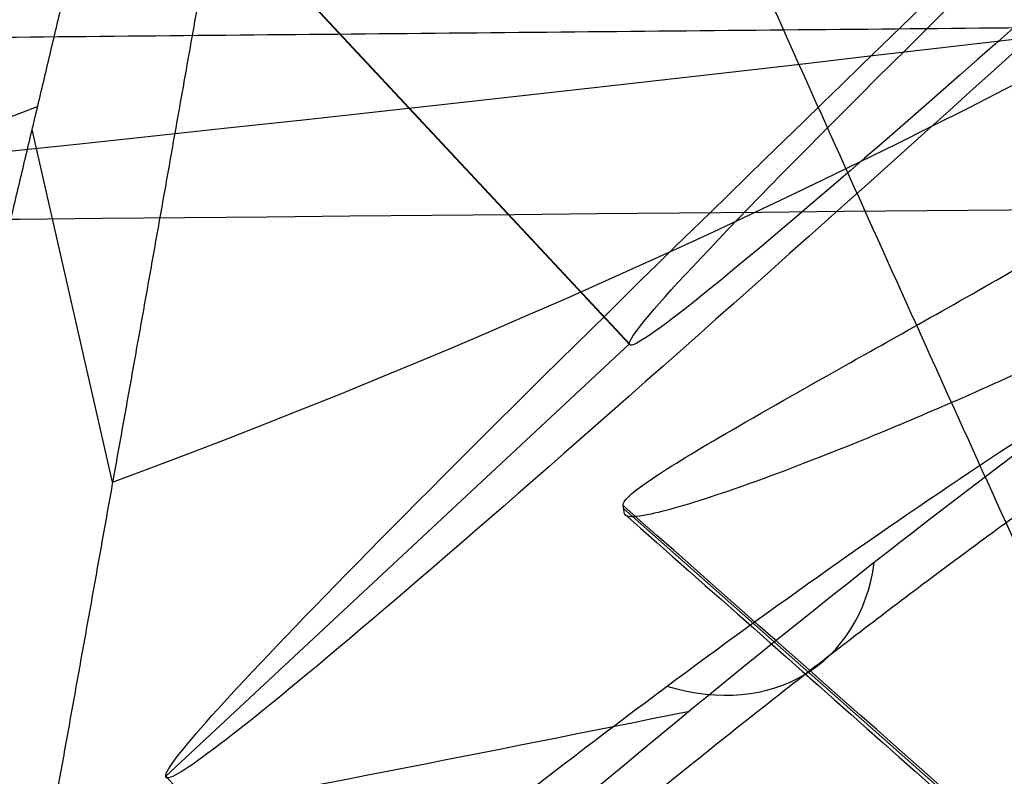
# Model space of a CAD drawing. Units: millimetres. Extents: x -307 to 300, y -48 to 817.
# Drawn here: x -260 to -258, y 590 to 591 of the extents above; entities that cross this region are included whole.
import ezdxf

# ---------------------------------------------------------------- set-up
doc = ezdxf.new("R2010")
doc.units = ezdxf.units.MM
doc.header["$MEASUREMENT"] = 0
doc.layers.add('Predefinito', color=7, linetype='Continuous', true_color=0x000000)

msp = doc.modelspace()

# ---------------------------------------------------------------- linework, layer by layer
at = {"layer": 'Predefinito'}
for p, q in [((-258.8938148448928, 590.1234624508966, 400.6497721765961), (-264.3497981704119, 595.9721039886787, 400.4896531140527)), ((-264.3494191742016, 595.9710679251604, 400.4388948782509), (-258.8934358486825, 590.1224263873781, 400.5990139407945)), ((-259.5050582379281, 589.9600566967592, 409.5422952230256), (-259.6002388153096, 590.3769749606971, 409.5321085595309)), ((-259.4423295964176, 589.6121205472223, 400.6624617355466), (-258.8938148448926, 590.1234624508966, 400.6497721765961)), ((-254.8683728427098, 586.3627617412816, 400.8000290495868), (-258.9006829082388, 589.9288929148431, 400.7014975938868)), ((-257.3963358493482, 587.4188799705538, 400.7225063840003), (-259.4423295964178, 589.612120547222, 400.6624617355465))]:
    msp.add_line(p, q, dxfattribs=at)
at = {"layer": 'Predefinito', "extrusion": (-0.4385725196874053, 0.8979663796522652, 0.03620118767725932)}
msp.add_arc((-10.71619695740014, -189.2390479244018, 645.6960074209837), 100.0000000000126, 92.20708396150573, 106.7130559821566, dxfattribs=at)
at = {"layer": 'Predefinito', "extrusion": (-0.4389405531530716, 0.8978681630948387, 0.03411674806272832)}
msp.add_arc((-10.95985385855968, -187.8932254767173, 644.6730856156747), 100.0000000000003, 91.96054342254834, 106.6417802295915, dxfattribs=at)
at = {"layer": 'Predefinito', "extrusion": (-0.4390148522772587, 0.8978515358557889, 0.03359433049455976)}
msp.add_arc((-11.00805462673736, -187.5562830385313, 644.4173536405926), 100.000000000009, 91.89892208200753, 106.6242293715211, dxfattribs=at)
at = {"layer": 'Predefinito', "extrusion": (-0.439032329459545, 0.8978478699664151, 0.03346365320907286)}
msp.add_arc((-11.01931850227447, -187.4720227371346, 644.3534189432298), 100.0000000000072, 91.8835189846942, 106.6198527910501, dxfattribs=at)
at = {"layer": 'Predefinito', "extrusion": (-0.4392306392883266, 0.8977509488671938, 0.03346160962089872)}
msp.add_arc((-11.16292459312885, -187.4706231148974, 644.307223471437), 99.99999999998647, 91.88202958431962, 106.6172574014239, dxfattribs=at)
at = {"layer": 'Predefinito', "extrusion": (-0.4394556106953676, 0.8976405894259362, 0.0334684693916449)}
msp.add_arc((-11.3259432556743, -187.474950880534, 644.2589888430772), 100.0000000000035, 91.88136498990981, 106.6146042707622, dxfattribs=at)
at = {"layer": 'Predefinito', "extrusion": (-0.4403551783828878, 0.8971986089476593, 0.03349586502480725)}
msp.add_arc((-11.97787043370175, -187.4922167752718, 644.0656547961324), 100.0000000000072, 91.87880020684413, 106.6039783673869, dxfattribs=at)
at = {"layer": 'Predefinito', "extrusion": (-0.001276484113619914, 0.02617694830792268, 0.9996565099901027)}
msp.add_arc((233.3632672568782, -600.1356431622327, 397.4902581960196), 10.49999999999989, 357.2092249741443, 177.2092249741481, dxfattribs=at)
at = {"layer": 'Predefinito', "extrusion": (-0.001276484113599412, 0.02617694830791949, 0.9996565099901026)}
msp.add_arc((233.3632672573515, -600.1356431620543, 397.7902581960124), 10.19999999999988, 357.2092249741917, 177.2092249741911, dxfattribs=at)
at = {"layer": 'Predefinito', "extrusion": (-0.001276484113630664, 0.02617694830787326, 0.9996565099901037)}
msp.add_arc((233.363267256572, -600.13564316237, 397.7902581959931), 9.743454973768879, 357.209224974119, 177.2092249741143, dxfattribs=at)
at = {"layer": 'Predefinito', "extrusion": (-0.001276484113702626, 0.02617694830791836, 0.9996565099901027)}
msp.add_arc((233.3632672549494, -600.1356431629705, 397.0402581960381), 10.49999999999989, 357.2092249739667, 177.2092249739655, dxfattribs=at)
at = {"layer": 'Predefinito', "extrusion": (-0.001276484113674731, 0.02617694830792293, 0.9996565099901024)}
msp.add_arc((233.3632672556035, -600.1356431627189, 396.5902581960338), 10.5, 357.2092249740269, 177.2092249740289, dxfattribs=at)
at = {"layer": 'Predefinito', "extrusion": (-0.001276484113685097, 0.02617694830780866, 0.9996565099901055)}
msp.add_arc((233.3632672552327, -600.1356431629059, 396.2902581959692), 10.79999999999995, 357.2092249739927, 177.2092249739927, dxfattribs=at)
at = {"layer": 'Predefinito', "extrusion": (-0.001276484113759546, 0.02617694830780624, 0.9996565099901055)}
msp.add_arc((233.3632672534983, -600.1356431635684, 396.5902581959863), 10.50000000000003, 357.2092249738307, 169.4846032840443, dxfattribs=at)
at = {"layer": 'Predefinito', "extrusion": (-0.4439483032659422, 0.8954220372767783, 0.03360474946186883)}
msp.add_arc((-14.58317620373217, -187.5605555816165, 643.2859941332434), 100.0000000000119, 91.86851723566642, 106.5611163533114, dxfattribs=at)
at = {"layer": 'Predefinito', "extrusion": (-0.6819979156898497, 0.7310801922227725, -0.02001488281791904)}
msp.add_arc((-216.2331163478653, 412.6900855868485, 599.9736582318396), 3.750000000000052, 0.9696514102650197, 180.969651410265, dxfattribs=at)
at = {"layer": 'Predefinito', "extrusion": (-0.6819979156898418, 0.7310801922227813, -0.0200148828178592)}
msp.add_arc((-216.2331163478584, 412.690085586813, 599.9736582318669), 3.750000000000049, 180.9696514102685, 0.9696514102632755, dxfattribs=at)
at = {"layer": 'Predefinito', "extrusion": (-0.6819979156898136, 0.731080192222806, -0.02001488281791835)}
msp.add_arc((-216.2331163478353, 412.6900855868486, 599.9736582318505), 2.999999999999745, 0.9696514102659817, 180.9696514102692, dxfattribs=at)
at = {"layer": 'Predefinito', "extrusion": (-0.6819979156898367, 0.7310801922227843, -0.02001488281792124)}
msp.add_arc((-216.2331163478547, 412.6900855868501, 599.9736582318426), 2.9999999999999, 180.9696514102659, 0.9696514102746104, dxfattribs=at)
at = {"layer": 'Predefinito', "extrusion": (-0.001276484113627696, 0.02617694830787599, 0.9996565099901037)}
msp.add_arc((233.3632672566442, -600.135643162341, 425.174967489885), 9.623965879996774, 107.5417025228154, 144.0195980881072, dxfattribs=at)
at = {"layer": 'Predefinito', "extrusion": (-0.001276484113645856, 0.02617694830791985, 0.9996565099901027)}
msp.add_arc((233.3632672562701, -600.1356431624641, 426.1021961190351), 9.199999999999761, 92.19356136543762, 107.9391743512055, dxfattribs=at)
at = {"layer": 'Predefinito', "extrusion": (-0.5378515846121341, -0.4201776956495206, 0.730866866815616)}
msp.add_arc((-624.2845570898643, 428.0984517471969, 225.1398792114863), 0.3000000000001141, 314.2771306650656, 35.2059692479007, dxfattribs=at)
at = {"layer": 'Predefinito'}
for points, knots in [([(-176.1821839286239, 518.492806969004, -72.15319027055696), (-177.7133017864336, 519.2317730575771, -72.10313446038026), (-179.2240117207735, 519.995358377193, -72.05434310819999), (-182.2080463968433, 521.5652987037373, -71.9572197135616), (-183.6831246580105, 522.3732895280411, -71.90890642222755), (-186.6056582234936, 524.0497491203073, -71.81403831589178), (-188.0529535838396, 524.9157708773213, -71.76713682237668), (-190.920704985047, 526.704150618384, -71.67429965121921), (-192.3405014288306, 527.6263153413773, -71.62839386701799), (-196.5309976060039, 530.457264384004, -71.49310068389465), (-199.242377463027, 532.4358024024588, -71.4057696222387), (-204.5017938587488, 536.5579863703782, -71.23649949455213), (-207.049399831678, 538.7026877368778, -71.15473930777439), (-211.9805895975686, 543.1513440735259, -70.9976167496881), (-214.3636484130231, 545.4538598807275, -70.92217052893646), (-218.9622839111637, 550.2128182895385, -70.778628836765), (-221.1779955080736, 552.6691933921148, -70.71050015192438), (-225.4406443079968, 557.732978334617, -70.58244363721624), (-227.4878417179539, 560.3411661553635, -70.52257080123931), (-230.4302847053426, 564.3642380322506, -70.43929152241299), (-231.3909240050891, 565.7254933315244, -70.41257822787888), (-233.2625064854343, 568.4750042552892, -70.36151040189463), (-234.1706372781889, 569.8595399192793, -70.33729984990521), (-236.8154172891282, 574.0428612964622, -70.26852955515244), (-238.4719516960468, 576.8701909140361, -70.22790329123461), (-241.5779424131428, 582.5962073142356, -70.15713957944897), (-243.0274999951923, 585.4948629578791, -70.12696263437053), (-245.0516671984634, 589.8922046395991, -70.08940562338748), (-245.7013352629792, 591.366227348509, -70.07817557915673), (-246.6385457681707, 593.5893799810262, -70.06325455096322), (-246.9447346018508, 594.3324500084392, -70.05860203251), (-247.3947334716619, 595.4500514415079, -70.0521049828756), (-247.5431856982919, 595.8230846512508, -70.05001958762489), (-247.8370016302291, 596.5701444801405, -70.04600937107865), (-247.9820545011342, 596.9443323779936, -70.04418797186042), (-248.4127109014194, 598.0683043956708, -70.03892484343677), (-248.6941363936219, 598.8196679733002, -70.0356126434245), (-249.1134345992948, 599.9448963592042, -70.02882065993566), (-249.2527334090141, 600.3196926615567, -70.02625304907818), (-249.5314451837984, 601.0682376743305, -70.02015461259757), (-249.6707404205968, 601.4420463411707, -70.01666316522568), (-250.0878215790434, 602.5624635535136, -70.00506732427708), (-250.365042609351, 603.3079308633384, -69.99575872125752), (-250.9176571852404, 604.7964669670645, -69.97403378297702), (-251.1929602928492, 605.539588566061, -69.961650015446), (-251.7426855950524, 607.0251197643911, -69.93360195685206), (-252.0169831442692, 607.7672528050275, -69.91794753995075), (-252.4255341485984, 608.8745309988798, -69.89210919037887), (-252.5613145558167, 609.2428459867225, -69.88309826001255), (-252.8320801628686, 609.9780524331508, -69.86427317857255), (-252.9670817983979, 610.344935874953, -69.85445318782335), (-253.3700631671778, 611.4440711380477, -69.82407263414636), (-253.6361754574991, 612.1746623215571, -69.80252553327712), (-254.163003120829, 613.6351671673364, -69.75721081105206), (-254.4242983506959, 614.3669090362116, -69.73340014386574), (-254.937461463435, 615.8225324361631, -69.68426895300291), (-255.1891537803335, 616.5458034945345, -69.65897761731944), (-255.6878382258941, 617.9981707100429, -69.60655535254732), (-255.9353154550518, 618.7286822181298, -69.57936528086331), (-256.6739425924528, 620.940449561249, -69.49467609826229), (-257.155147035882, 622.4240397345648, -69.4347907611577), (-258.088295903067, 625.3949179041916, -69.30961759199663), (-258.5401032714037, 626.881908184041, -69.24441355006888), (-259.0844727545936, 628.7318658080954, -69.15934188089072), (-259.1922375318376, 629.1008074393596, -69.14214733129641), (-259.4055082436388, 629.841178554425, -69.10764425114037), (-259.5111196748537, 630.2128642162215, -69.09031639294702), (-259.7199863240504, 630.9645007268878, -69.05593870185932), (-259.823324071567, 631.344757568201, -69.03887370072287), (-260.0282463802219, 632.1113394967659, -69.00474236905897), (-260.1298342031963, 632.4980306853618, -68.9876941192165), (-260.4326766798091, 633.668210642088, -68.9364333622081), (-260.6321031025015, 634.4617897423371, -68.90206666887175), (-261.0299320537899, 636.0747381318846, -68.8319910598057), (-261.2282810164617, 636.8941716420125, -68.79630807049575), (-261.6282068221689, 638.5580165254032, -68.72257858380759), (-261.8297763603809, 639.4025093265847, -68.68453563997738), (-262.2411244161398, 641.1146443610088, -68.60477946952184), (-262.4508824384204, 641.9822611171161, -68.56307317602874), (-262.6675903637857, 642.8601675714691, -68.5187332859749)], [0, 0, 0, 0, 0.004968148342921294, 0.004968148342921294, 0.009936296685842588, 0.009936296685842588, 0.01490444502876388, 0.01490444502876388, 0.01987259337168518, 0.01987259337168518, 0.02980889005312787, 0.02980889005312787, 0.03974518673457057, 0.03974518673457057, 0.04968148343440169, 0.04968148343440169, 0.05961778013423281, 0.05961778013423281, 0.06955407682570805, 0.06955407682570805, 0.07452222517144567, 0.07452222517144567, 0.0794903735171833, 0.0794903735171833, 0.08942667022198364, 0.08942667022198364, 0.09936296692678398, 0.09936296692678398, 0.1043311085366661, 0.1043311085366661, 0.1068151793416072, 0.1068151793416072, 0.1080572147440778, 0.1080572147440778, 0.1092992501465483, 0.1092992501465483, 0.1117833209514894, 0.1117833209514894, 0.1130253563539599, 0.1130253563539599, 0.1142673917564304, 0.1142673917564304, 0.1167514625613715, 0.1167514625613715, 0.1192355333663126, 0.1192355333663126, 0.1217241713109943, 0.1217241713109943, 0.1229684902833352, 0.1229684902833352, 0.1242128092556761, 0.1242128092556761, 0.1267014472003578, 0.1267014472003578, 0.1291900851450396, 0.1291900851450396, 0.1316787230897213, 0.1316787230897213, 0.1341673610344031, 0.1341673610344031, 0.1391446369237666, 0.1391446369237666, 0.1441132387575845, 0.1441132387575845, 0.145355389216039, 0.145355389216039, 0.1465975396744935, 0.1465975396744935, 0.147839690132948, 0.147839690132948, 0.1490818405914025, 0.1490818405914025, 0.1515661415083115, 0.1515661415083115, 0.1540504424252205, 0.1540504424252205, 0.1565347433421295, 0.1565347433421295, 0.1590190442590385, 0.1590190442590385, 0.1590190442590385, 0.1590190442590385]), ([(-252.9669967074246, 590.1690311070746, 452.8578657285303), (-253.2097955357415, 589.1921579092451, 452.4944294853475), (-253.8881539415571, 586.8825661696194, 451.4794675915468), (-255.3166918629567, 583.4997959147405, 449.3836758026143), (-257.3640186205142, 580.270187701786, 446.5178785544166), (-259.8354269055936, 577.7503860573968, 443.2204991778045), (-262.6330644076156, 576.1273390531642, 439.6111316078886), (-265.5680228320365, 575.5458896439407, 435.8141316289921), (-268.4077400367426, 576.0336781058875, 431.9609480050945), (-270.9677850635215, 577.4991548069845, 428.1975585299725), (-273.1603759721478, 579.7950639030532, 424.6773602772358), (-274.9703856970444, 582.7853242301676, 421.5426896921203), (-276.3992874990693, 586.3394075739984, 418.9119092776492), (-277.46055848837, 590.3402672974962, 416.8790708068607), (-278.1368527526774, 594.6407743263201, 415.5234408882269), (-278.3309694554745, 597.6427174028636, 415.1432686869755), (-278.3308000407811, 599.142147535234, 415.1040658843593)], [111.8062085274774, 111.8062085274774, 111.8062085274774, 111.8062085274774, 116.1136001431469, 122.2248422556125, 128.336084368078, 134.4473264805436, 140.5585685930091, 146.6698107054746, 152.7810528179402, 158.8922949304057, 165.0035370428712, 171.1147791553368, 177.2260212678023, 183.3372633802678, 189.4485054927334, 195.5597476051989, 195.5597476051989, 195.5597476051989, 195.5597476051989]), ([(-259.1793526846914, 598.9484589173983, 462.0010661888317), (-259.220867615576, 597.3869513581693, 461.9483236056321), (-259.3294404819633, 595.829256500071, 461.738946177226), (-259.5047823507123, 594.3027638324136, 461.3761977729699), (-259.6980727133075, 592.6200150209881, 460.9763174073175), (-259.9726898791719, 590.9756909554236, 460.3904592803814), (-260.3277460369471, 589.4090340042952, 459.6332861116479), (-260.4380626646214, 588.9222706915457, 459.3980309591576), (-260.5561182400253, 588.4431193425677, 459.1462392017012), (-260.6817986881105, 587.9728747182949, 458.8787103034294)], [0.5524319930675164, 0.5524319930675164, 0.5524319930675164, 0.5524319930675164, 5.949233465717961, 5.949233465717961, 5.949233465717961, 11.89846693143592, 11.89846693143592, 11.89846693143592, 13.74690515398846, 13.74690515398846, 13.74690515398846, 13.74690515398846]), ([(-248.0288773053816, 598.3557562323923, 385.4189327382018), (-248.0284372942446, 597.4830725937929, 385.4415864137154), (-248.1026127493607, 596.6228034188724, 385.4609662785832), (-248.3221170989891, 595.3502004188454, 385.4859986130782), (-248.4132543172425, 594.9289528208909, 385.4936648058618), (-248.6323762684176, 594.0924416842802, 385.5076400666933), (-248.7607730057408, 593.6760707480801, 385.5139639474046), (-249.0537819890012, 592.8543338265819, 385.5251840511883), (-249.2174863121457, 592.451563905094, 385.52997402758), (-249.5772489642167, 591.6649800056504, 385.5381482876491), (-249.7735847604784, 591.2806274196682, 385.541527436487), (-250.0927438915847, 590.7174914999961, 385.5458047276369), (-250.2032394796206, 590.5320116299677, 385.5470978874598), (-250.4324453324311, 590.1655127341704, 385.5494306954678), (-250.5511339264386, 589.9844830838736, 385.5504706658458), (-250.9204971936972, 589.447616697375, 385.5532203476795), (-251.1838902144302, 589.0985140221951, 385.5545757551093), (-251.7396898559444, 588.4248801652155, 385.5563407424852), (-252.032047530324, 588.100466044456, 385.5567345381059), (-252.6406906516758, 587.4826861685096, 385.5566883010735), (-252.9576087998807, 587.1878725885929, 385.5564149582895), (-253.6168856843933, 586.6267352690255, 385.5553707988067), (-253.9592450595911, 586.3604117267605, 385.5545857553834), (-254.6696553541714, 585.8566004516, 385.5524593248763), (-255.0392200643262, 585.6183503036799, 385.5511267440031), (-255.7966170460481, 585.1766179745582, 385.5480343455821), (-256.1826532363736, 584.97416361284, 385.5462257423681), (-256.968999981064, 584.6050167018046, 385.5426690734618), (-257.3693544232572, 584.4382608577002, 385.541117533416), (-258.1850794150375, 584.1401078203459, 385.5381529063257), (-258.6002570179672, 584.0088763475428, 385.5367257661525), (-259.4440748546403, 583.7832318081466, 385.5340527059727), (-259.8745156221042, 583.6885433465078, 385.5327998663471), (-261.1685359198752, 583.4638848929621, 385.5293942221876), (-262.0343917134367, 583.3928848370971, 385.5276865466286), (-263.3377361145942, 583.4010167273822, 385.526350551886), (-263.7729518154403, 583.4230201788822, 385.5259496488339), (-264.6449433183, 583.5065246875539, 385.5253813907929), (-265.0815323652585, 583.5682842733278, 385.5252208226089), (-265.9410962259814, 583.7291883926105, 385.5252621151415), (-266.3642303332721, 583.8281711364149, 385.5254597770511), (-267.1998917846363, 584.0629936369382, 385.526455402694), (-267.612022307674, 584.1988550637465, 385.5272531225395), (-268.2216756770345, 584.430281724274, 385.5290836508757), (-268.423369912452, 584.5119531243533, 385.5298550851408), (-268.8243991015039, 584.6848733277031, 385.531383623389), (-269.0237815914195, 584.776184122394, 385.5320575421028), (-269.6158365303726, 585.0634266634712, 385.5338188144663), (-270.0014722932169, 585.2723863899242, 385.5346409147312), (-270.7477854962352, 585.7206237809905, 385.5356859977881), (-271.1094017894317, 585.9603162668349, 385.5359043166364), (-271.8100885782102, 586.4700514139817, 385.5358522080081), (-272.1490915180659, 586.7401860192834, 385.5355808341733), (-272.804113942304, 587.3113425251852, 385.5346469473753), (-273.1209332442486, 587.6131781138968, 385.5340359949356), (-273.7277518352602, 588.2445094517922, 385.5322890471919), (-274.0153155073826, 588.5714725562228, 385.5310003095282), (-274.5590746078, 589.2469936912585, 385.5275725388869), (-274.8152704313587, 589.5955519063599, 385.5254466145647), (-275.2966119261724, 590.3132662810124, 385.520223834987), (-275.5218203036765, 590.6824942325314, 385.5171226011636), (-275.9409896477295, 591.442253238746, 385.5097468067269), (-276.1354286604692, 591.8340628082965, 385.5053579565013), (-276.4889023606038, 592.631319697721, 385.4955926010665), (-276.6471199350344, 593.0348257186115, 385.4903355604519), (-276.7874503846522, 593.4430802258357, 385.484049225355)], [-1, -1, -1, -1, -0.9441919874147663, -0.9441919874147663, -0.9162879744693144, -0.9162879744693144, -0.8883839615238625, -0.8883839615238625, -0.8604799457747959, -0.8604799457747959, -0.8325759300257295, -0.8325759300257295, -0.8186239221511963, -0.8186239221511963, -0.8046719142766631, -0.8046719142766631, -0.7767678985275969, -0.7767678985275969, -0.7488638800121648, -0.7488638800121648, -0.7209598614967327, -0.7209598614967327, -0.693055842981301, -0.693055842981301, -0.665151824465869, -0.665151824465869, -0.6372478075608596, -0.6372478075608596, -0.6093437906558501, -0.6093437906558501, -0.5814397737508408, -0.5814397737508408, -0.5535357568458315, -0.5535357568458315, -0.4977277184966568, -0.4977277184966568, -0.4698236993220696, -0.4698236993220696, -0.4419196801474823, -0.4419196801474823, -0.4140156650947788, -0.4140156650947788, -0.3861116500420753, -0.3861116500420753, -0.3721596425157235, -0.3721596425157235, -0.3582076349893717, -0.3582076349893717, -0.3303036199366682, -0.3303036199366682, -0.3023996203448536, -0.3023996203448536, -0.274495620753039, -0.274495620753039, -0.2465916211612244, -0.2465916211612244, -0.2186876215694098, -0.2186876215694098, -0.1907836219318764, -0.1907836219318764, -0.162879622294343, -0.162879622294343, -0.1349756226568095, -0.1349756226568095, -0.107071629672108, -0.107071629672108, -0.107071629672108, -0.107071629672108]), ([(-274.6019879716362, 598.2261417134418, 380.4106655960151), (-274.601591394714, 597.4414240804178, 380.431214673558), (-274.5260443881797, 596.6644236218267, 380.4516576309031), (-274.3376725929961, 595.7028195166287, 380.477078677337), (-274.296087524265, 595.5146023135486, 380.4820604231922), (-274.2035026016564, 595.1382412979407, 380.4920340150549), (-274.0512997229026, 594.5778767830418, 380.5069020395696), (-273.8591203596267, 594.0300432936789, 380.5214929742465), (-273.640290006669, 593.4905638213405, 380.5358991823647), (-273.5619615577799, 593.3099789145108, 380.5407279878031), (-273.3982262172558, 592.956393003958, 380.5501960456504), (-273.1401597658212, 592.4328396251859, 380.5642353154573), (-272.84470299244, 591.9297627075837, 380.5777861343727), (-272.2039356830823, 590.9509108206062, 380.6042365043479), (-271.7171887188017, 590.3453256111517, 380.6207158623339), (-270.900467934359, 589.5116271132255, 380.6435899329398), (-270.6143621067446, 589.2467851991153, 380.6508904032177), (-270.019893858346, 588.7488048832431, 380.6646895773582), (-269.7106190143791, 588.5147350911564, 380.6712138356486), (-269.2286456687769, 588.1860109517996, 380.6804372299148), (-269.0635863096058, 588.0792784101617, 380.6834428902041), (-268.7310820689452, 587.8758747389746, 380.6891937893477), (-268.2255386083322, 587.583672815764, 380.697490912162), (-267.6996338488529, 587.3301816432626, 380.7048003572732), (-266.6206759314056, 586.874813632539, 380.7181023438914), (-265.8833284260195, 586.647033273797, 380.7250085231482), (-264.9316131147858, 586.4538996106659, 380.731281177134), (-264.7380363417894, 586.4195862261387, 380.7324268880427), (-264.3527517815922, 586.361277878592, 380.7344457257133), (-263.773460216342, 586.2884471268779, 380.7370925781837), (-263.190074476229, 586.2595116839824, 380.738595218548), (-262.0178440961865, 586.2601678766164, 380.7400748831349), (-261.2487383378231, 586.3379996380842, 380.7390188736919), (-259.7222694186315, 586.6484590486413, 380.7328383841389), (-258.9802223012026, 586.8783873299825, 380.7277650321149), (-257.5437938360885, 587.4865649224814, 380.7136735365422), (-256.8606136670857, 587.8598808403426, 380.704770275509), (-256.0539758673626, 588.4115587731267, 380.6913540827886), (-255.8978350629168, 588.5241100945874, 380.6886062000508), (-255.5894813301062, 588.7580525235971, 380.6828739408471), (-255.1360653624701, 589.1200216881049, 380.6739744141198), (-254.7099932895734, 589.5151574155901, 380.6641714736271), (-254.1662028765907, 590.0714864415507, 380.6502978518451), (-253.9069937583396, 590.363985110627, 380.6429694884065), (-253.4203526766065, 590.971098097945, 380.6276930654316), (-253.1918532167431, 591.2868045266907, 380.6197177710624), (-252.8713356484528, 591.7785890724404, 380.607249205186), (-252.7703690532331, 591.9420667993318, 380.6030973133011), (-252.5749757808302, 592.2761080239351, 380.5945996309711), (-252.2942983844728, 592.7838051766352, 380.5816635056565), (-252.0508585248557, 593.3114082767216, 380.5681585748831), (-251.7593720780247, 594.0325732522914, 380.5496463956662), (-251.6306274718125, 594.4011003419517, 380.540160563246), (-251.4101622907616, 595.1465551437053, 380.5209216433591), (-251.3179372497617, 595.5247309526846, 380.5111365174629), (-251.1695022668129, 596.291979386849, 380.4912349337649), (-251.1143369155054, 596.6747649204316, 380.4812817755235), (-251.0405726040173, 597.4466078456562, 380.4611645320677), (-251.0222299587045, 597.8343403664547, 380.4510348125513), (-251.0224268238227, 598.2238839454405, 380.4408339952465)], [-1, -1, -1, -1, -0.9375, -0.9375, -0.921875, -0.921875, -0.90625, -0.875, -0.875, -0.859375, -0.859375, -0.84375, -0.8125, -0.8125, -0.75, -0.75, -0.71875, -0.71875, -0.6875, -0.6875, -0.671875, -0.671875, -0.65625, -0.625, -0.625, -0.5625, -0.5625, -0.546875, -0.546875, -0.53125, -0.5, -0.5, -0.4375, -0.4375, -0.375, -0.375, -0.3125, -0.3125, -0.296875, -0.296875, -0.28125, -0.25, -0.25, -0.21875, -0.21875, -0.1875, -0.1875, -0.171875, -0.171875, -0.15625, -0.125, -0.125, -0.09375, -0.09375, -0.0625, -0.0625, -0.03125, -0.03125, 0, 0, 0, 0]), ([(-258.9012677617379, 589.9324204029499, 400.8216248378907), (-258.9019919373304, 589.9369244839706, 400.9746896593587), (-258.8930213180107, 589.9457318347411, 401.1276228400171), (-258.8551518297846, 589.9724256672035, 401.4332633456119), (-258.8263197247285, 589.9902800300031, 401.585991015847), (-258.7480527619903, 590.0361079712069, 401.8910850566411), (-258.6984913402871, 590.0641320096472, 402.0434635557469), (-258.5768777796765, 590.1325757544159, 402.3478613875155), (-258.5049080914365, 590.1729302104618, 402.4998439850486), (-258.3772002665587, 590.2459642753169, 402.7273543929742), (-258.3313287965973, 590.272408359929, 402.8031184647195), (-258.2323788921863, 590.3302644552946, 402.9544510525548), (-258.1792520998948, 590.3616984667347, 403.0300176860166), (-258.0645346847393, 590.4308395431525, 403.1809166130024), (-258.0029526060906, 590.4685358160035, 403.2562294769111), (-257.8696915293756, 590.5520247091122, 403.4065398820503), (-257.7981553945084, 590.5977165874293, 403.4815196220559), (-257.6419365243825, 590.7003891301904, 403.6309966234878), (-257.5574096178411, 590.7572402090099, 403.7054744327254), (-257.4168725607222, 590.8552208943013, 403.8166144379272), (-257.367759786084, 590.8899910757672, 403.8535598630796), (-257.2636398157404, 590.9651619870687, 403.9271700086819), (-257.2086547984047, 591.0055401238452, 403.9638322530928), (-257.0907207680323, 591.0941337463473, 404.0367339937461), (-257.0278065480295, 591.1423056280621, 404.0729793842448), (-256.9246045112696, 591.2235122513534, 404.1268207785233), (-256.8887279514301, 591.252080470705, 404.1446764667298), (-256.8130653492196, 591.3132252641491, 404.1801306817715), (-256.7733717074363, 591.3457245776522, 404.1977410233305), (-256.6886230399849, 591.4162909565371, 404.2325605770457), (-256.6435744881266, 591.4543436830369, 404.2497902866525), (-256.5453630735876, 591.5389850849134, 404.2835636556165), (-256.4924107323134, 591.585359166846, 404.3001369539513), (-256.4022033390158, 591.666406145343, 404.323982665832), (-256.3703238253455, 591.6953555049353, 404.3317674413353), (-256.3012766408876, 591.7589706414475, 404.3467063482516), (-256.2641741623949, 591.7935633997802, 404.3538720815309), (-256.1812378894247, 591.8722914933907, 404.3670163733227), (-256.1355941105876, 591.9162215125292, 404.3730097850365), (-256.0303768841, 592.0199236313795, 404.3819154013781), (-255.9700501904306, 592.0805201990055, 404.38470824297), (-255.9055389713239, 592.1472880647495, 404.3837188793136)], [-1, -1, -1, -1, -0.874996347680635, -0.874996347680635, -0.7499925007193622, -0.7499925007193622, -0.6249862611144011, -0.6249862611144011, -0.4999930413836152, -0.4999930413836152, -0.4374962037234577, -0.4374962037234577, -0.3749993660633002, -0.3749993660633002, -0.3125017602309065, -0.3125017602309065, -0.2500041543985127, -0.2500041543985127, -0.1875084180434285, -0.1875084180434285, -0.1562605498658865, -0.1562605498658865, -0.1250126816883444, -0.1250126816883444, -0.09375951126625831, -0.09375951126625831, -0.07813292605521527, -0.07813292605521527, -0.06250634084417221, -0.06250634084417221, -0.04687975563312916, -0.04687975563312916, -0.03125317042208611, -0.03125317042208611, -0.02343987781656458, -0.02343987781656458, -0.01562658521104305, -0.01562658521104305, -0.007813292605521526, -0.007813292605521526, 0, 0, 0, 0]), ([(-255.8697968265679, 591.9286796563936, 396.819474325278), (-255.9345550634592, 591.8616537766387, 396.8217781699852), (-255.995268244154, 591.8009177460729, 396.8275592258462), (-256.1009800875008, 591.6974354007104, 396.8416183059547), (-256.146756835674, 591.6538267303337, 396.8498025039318), (-256.2298870126741, 591.5758724473271, 396.8668680036972), (-256.2670479773788, 591.5417361677767, 396.8757538519509), (-256.3362236927809, 591.4790546233094, 396.8938482659576), (-256.3681741741693, 591.450582569163, 396.9030652400464), (-256.458670305377, 591.3709260000674, 396.9309156720232), (-256.5118439169509, 591.3254911618916, 396.9497681517848), (-256.6103251420991, 591.2429079698985, 396.9877017881313), (-256.6555101702949, 591.2058990942239, 397.0067948374744), (-256.7832042688407, 591.1030760309221, 397.0641962929938), (-256.8578639366085, 591.04541505377, 397.1026750355503), (-256.9961248390409, 590.9413651653433, 397.1797026029764), (-257.0593363323725, 590.8953472487168, 397.2182284507551), (-257.1777507935538, 590.8111627068699, 397.295358947056), (-257.2330890149864, 590.7729169361485, 397.3339578636061), (-257.3378365395046, 590.7020839729053, 397.4111492687043), (-257.3872642556037, 590.6694893559196, 397.449745034392), (-257.5287506242673, 590.5780494637997, 397.565521141174), (-257.6139313844595, 590.5255667396822, 397.6426671557454), (-257.7714608398092, 590.4316648821409, 397.7969330788171), (-257.8436757391048, 590.3903605108277, 397.8740265358852), (-257.9782203406144, 590.315717120316, 398.0281744873099), (-258.0403487131553, 590.2825098769727, 398.1052060648745), (-258.1562907306287, 590.2222897984503, 398.2592352426464), (-258.2100941302639, 590.1952895484544, 398.3362136604168), (-258.3104259004438, 590.1463061627661, 398.4901245602564), (-258.3569965153503, 590.1243035982176, 398.56705692349), (-258.4868881763869, 590.0645747567264, 398.7977674165231), (-258.5605235587826, 590.033022417146, 398.9514793065458), (-258.6850059440535, 589.9824632226756, 399.2587354358969), (-258.7360216388158, 589.9633943677297, 399.4122695924215), (-258.817253527867, 589.9354845673046, 399.7191730281058), (-258.8475563552406, 589.9266119978558, 399.8725492418534), (-258.8883986741813, 589.917881353983, 400.1790865507713), (-258.8988642517787, 589.918059829063, 400.3322608596775), (-258.8996306601323, 589.9225463179757, 400.4853663231847)], [-1, -1, -1, -1, -0.9921868594035681, -0.9921868594035681, -0.9843737188071363, -0.9843737188071363, -0.9765605782107045, -0.9765605782107045, -0.9687474376142726, -0.9687474376142726, -0.953121156421409, -0.953121156421409, -0.9374948752285454, -0.9374948752285454, -0.9062423128428181, -0.9062423128428181, -0.8749897504570907, -0.8749897504570907, -0.8437404714487826, -0.8437404714487826, -0.8124911924404744, -0.8124911924404744, -0.7499926344238581, -0.7499926344238581, -0.6874935312908697, -0.6874935312908697, -0.6249944281578813, -0.6249944281578813, -0.5624963565848318, -0.5624963565848318, -0.4999982850117823, -0.4999982850117823, -0.3750023201608919, -0.3750023201608919, -0.250006861047657, -0.250006861047657, -0.1250072820991562, -0.1250072820991562, 0, 0, 0, 0]), ([(-257.7037109272255, 590.4680982074779, 455.4055560832786), (-257.7717202508163, 590.432582612205, 455.5350400034946), (-257.8423196605516, 590.392720123553, 455.663747197739), (-257.9871390333868, 590.3053218281982, 455.9165822667398), (-258.0612755278148, 590.2578421869578, 456.0405751389238), (-258.2869055269538, 590.1058764948998, 456.4024123643474), (-258.4427882339756, 589.9912538322652, 456.6322890421679), (-258.7655850617252, 589.7383412433608, 457.0702042976133), (-258.9314543130723, 589.6009472749564, 457.2771306961752), (-259.2733245515694, 589.3058770491643, 457.6691904857471), (-259.4490469661798, 589.1484614789165, 457.8540037148484), (-259.8104709725457, 588.8156329366188, 458.2020566131674), (-259.996726053105, 588.6396069412518, 458.3654897650912), (-260.371946458847, 588.2781808922247, 458.6647563634833), (-260.5616254003068, 588.092172104017, 458.8014162754545), (-261.1373787729166, 587.5205161830798, 459.1752671063344), (-261.5302214030087, 587.1213081740585, 459.3766194589159), (-262.1351557795226, 586.5000706582422, 459.6113237550029), (-262.3398983958207, 586.2888483269113, 459.6783416951121), (-262.7516892331356, 585.8622432538853, 459.7888578694177), (-262.9587268315784, 585.6468741435094, 459.8323563613784), (-263.5779289951671, 585.0016803990515, 459.9276685433656), (-263.9913978563937, 584.5690369201482, 459.9455056018745), (-264.6124186514234, 583.9158885551808, 459.9029474413906), (-264.8204159628693, 583.6965769022387, 459.8769839947043), (-265.231073421903, 583.2615063268842, 459.8012265325182), (-265.4339029200389, 583.0455815438664, 459.7515361484367), (-265.833648155813, 582.6167765811452, 459.6279599119848), (-266.0305755211683, 582.4038560179181, 459.5541254359348), (-266.4170950537748, 581.9801836002919, 459.3796565243165), (-266.6067362621203, 581.7694231995724, 459.2790630474349), (-266.7914187087472, 581.5593096191011, 459.1630143755518)], [0, 0, 0, 0, 0.03122206447597006, 0.03122206447597006, 0.06244412895194012, 0.06244412895194012, 0.1248882579038802, 0.1248882579038802, 0.1874128688502174, 0.1874128688502174, 0.2499374797965547, 0.2499374797965547, 0.3124511312561539, 0.3124511312561539, 0.3749647827157532, 0.3749647827157532, 0.4999718183646026, 0.4999718183646026, 0.5624753517072705, 0.5624753517072705, 0.6249788850499384, 0.6249788850499384, 0.7499859072289625, 0.7499859072289625, 0.812522860701568, 0.812522860701568, 0.8750598141741734, 0.8750598141741734, 0.937529914534103, 0.937529914534103, 1, 1, 1, 1]), ([(-257.9571812609613, 590.2863270570906, 455.2229539896613), (-262.1169276509517, 590.2475552452438, 455.0791946480383), (-266.2764452122157, 590.20616133728, 454.9302766588677), (-274.5947695495772, 590.1158398040516, 454.6174031457358), (-278.7534711741631, 590.0669890662878, 454.4536102863022), (-282.911422168388, 590.0121942054838, 454.2777835153104)], [0, 0, 0, 0, 0.5, 0.5, 1, 1, 1, 1]), ([(-264.1556983942129, 584.7595343291431, 459.4810431967131), (-264.0907258764261, 584.8242039250553, 459.4805672332636), (-264.0257574929195, 584.8890672133153, 459.4789943467034), (-263.8958128046452, 585.0185685705592, 459.4736675527624), (-263.83083918218, 585.0832959419417, 459.4699112886873), (-263.6359145973309, 585.2773013973632, 459.455364892529), (-263.5059594821031, 585.4063884798347, 459.4412986836604), (-263.3110216543371, 585.5992986649491, 459.4136552125873), (-263.2460405803376, 585.6634522406456, 459.4033573176544), (-263.1160880022847, 585.791814204206, 459.3805067885854), (-263.0511200921437, 585.8561399039436, 459.3679256683091), (-262.8562200862776, 586.0487246981768, 459.3268219422241), (-262.7262995521891, 586.176852504501, 459.294893215734), (-262.3365958248697, 586.560091191912, 459.1851096906509), (-262.076877908431, 586.814228075932, 459.0932808709373), (-261.5577644472359, 587.3179526021263, 458.8685193985299), (-261.2983560060676, 587.5673490885318, 458.7357014537554), (-260.7800461310283, 588.057950950043, 458.4234807875832), (-260.5211534118282, 588.2991884393053, 458.2441041525948), (-260.1334216056151, 588.6505212040311, 457.9340010454287), (-260.0042627481834, 588.7658697741479, 457.8237594540323), (-259.7462330623773, 588.9919535624962, 457.5881526227893), (-259.6173645755833, 589.1027306793546, 457.4627541610462), (-259.3599641125533, 589.3184131254617, 457.1948791761761), (-259.2314170285607, 589.423315060593, 457.05241188252), (-258.9747770556109, 589.625161975265, 456.7483881268119), (-258.8466728881465, 589.7221659191775, 456.5867831781445), (-258.5911089756971, 589.9057513421218, 456.2411867104452), (-258.46362871705, 589.9923709183256, 456.0571950332885), (-258.2096004899761, 590.1514352020355, 455.6621410067063), (-258.0830438662949, 590.2239233912563, 455.4511740124982), (-257.9571812609613, 590.2863270570906, 455.2229539896613)], [0.2941684923842237, 0.2941684923842237, 0.2941684923842237, 0.2941684923842237, 0.3162254016812973, 0.3162254016812973, 0.3382823109783709, 0.3382823109783709, 0.3823961295725181, 0.3823961295725181, 0.404453049358767, 0.404453049358767, 0.4265099691450159, 0.4265099691450159, 0.4706238087175136, 0.4706238087175136, 0.5588521113389389, 0.5588521113389389, 0.6470799836426053, 0.6470799836426053, 0.7353096732215275, 0.7353096732215275, 0.7794262308813111, 0.7794262308813111, 0.8235427885410948, 0.8235427885410948, 0.8676574356812703, 0.8676574356812703, 0.911772082821446, 0.911772082821446, 0.955886041410723, 0.955886041410723, 1, 1, 1, 1]), ([(-254.8567369299713, 586.3579944308577, 401.0207553538315), (-255.3516692910558, 586.7953713436652, 400.9952559842363), (-255.8466096227447, 587.2327672870615, 400.9702346102328), (-256.3415560473078, 587.6701786886109, 400.9456149765507), (-257.194776488653, 588.4242165613138, 400.903174070478), (-258.0480156094146, 589.1783007068461, 400.8619201727499), (-258.9012677617379, 589.9324204029499, 400.8216248378907)], [-0.00540133519543605, -0.00540133519543605, -0.00540133519543605, -0.00540133519543605, -0.00341836732806368, -0.00341836732806368, -0.00341836732806368, -9.464979401424359e-17, -9.464979401424359e-17, -9.464979401424359e-17, -9.464979401424359e-17]), ([(-258.8996306601323, 589.9225463179757, 400.4853663231847), (-258.0837433203261, 589.2005077937928, 400.4862801135921), (-257.2678670131926, 588.4784545382704, 400.4862162777755), (-256.4520073640667, 587.7563852997497, 400.4849261678518), (-255.9297452416612, 587.2941619094428, 400.48410032048), (-255.4074896566944, 586.8319316268337, 400.4827684859974), (-254.8852431980195, 586.3696939168221, 400.4808178669071)], [-0.006590933861667231, -0.006590933861667231, -0.006590933861667231, -0.006590933861667231, -0.003322431533782455, -0.003322431533782455, -0.003322431533782455, -0.00123014124111552, -0.00123014124111552, -0.00123014124111552, -0.00123014124111552]), ([(-271.7276792018723, 588.2182159885405, 468.158631960331), (-270.149020682832, 588.3094376832615, 467.6687600920361), (-268.7214042898395, 588.4160039671583, 467.0473831543905), (-267.4170603323247, 588.5315592318867, 466.305978223558), (-265.972564315364, 588.6595309364953, 465.4849091616955), (-264.6782056581832, 588.7985605951039, 464.5159739253097), (-263.5040751929324, 588.945374278394, 463.4028286975921), (-262.3299447276814, 589.0921879616837, 462.2896834698745), (-261.2762217066944, 589.2471066638514, 461.0314274995476), (-260.3277460369471, 589.4090340042952, 459.6332861116479), (-259.7928692686812, 589.5003501817293, 458.8448279877427), (-259.2916744122549, 589.5939355789246, 458.011866173999), (-258.822714053976, 589.6893392762197, 457.136911625674)], [0.5186389684345106, 0.5186389684345106, 0.5186389684345106, 0.5186389684345106, 5.345422158661393, 5.345422158661393, 5.345422158661393, 10.69084431732278, 10.69084431732278, 10.69084431732278, 16.03626647598417, 16.03626647598417, 16.03626647598417, 19.0507266465905, 19.0507266465905, 19.0507266465905, 19.0507266465905])]:
    msp.add_open_spline(points, degree=3, knots=knots, dxfattribs=at)
for points, weights, knots in [([(-268.5029713088993, 634.6072967716626, -66.4156685957239), (-268.296724399799, 633.3193624114716, -66.45625263756608), (-268.0917237882785, 632.0461385321769, -66.49489012762284), (-267.7438328409573, 629.9479832824984, -66.5574481431431), (-267.6028286777909, 629.1139020188331, -66.58199994746934), (-267.3875247282637, 627.875264407488, -66.61822918687436), (-267.3151212175898, 627.4644322471331, -66.63020593129382), (-267.1687913363484, 626.6469187582337, -66.65398885633131), (-267.094804189214, 626.2407723137899, -66.66581962828022), (-266.7211841065675, 624.2138765056591, -66.72431220453358), (-266.4116075827191, 622.5940962499114, -66.76857405748625), (-265.7736052251406, 619.363965947512, -66.85163681417751), (-265.4454772594315, 617.7539878762379, -66.89036357239418), (-264.7745861996639, 614.5494223874618, -66.96116637595185), (-264.4317734005426, 612.954930772805, -66.99324563280307), (-263.7322620493017, 609.7776254451994, -67.05005846124625), (-263.375355562951, 608.1946443028928, -67.07481873000916), (-262.6493419721016, 605.027446821495, -67.11610680967117), (-262.2801301285611, 603.4422353775099, -67.13260736856621), (-261.5380263313345, 600.2581037362635, -67.1557271725896), (-261.1647026585013, 598.6654518990641, -67.16266090044462), (-260.6022352453069, 596.2732034315021, -67.16599092893404), (-260.4143125596362, 595.4751681456802, -67.16592350260663), (-260.1319223935255, 594.2770376770987, -67.16404841758641), (-260.037703416118, 593.8774618266989, -67.16312768784431), (-259.9198384533576, 593.3777472800284, -67.16160670843001), (-259.8962601756918, 593.2777890654767, -67.16128399907133), (-259.866781839577, 593.1528256375241, -67.16085747644506), (-259.8608858525438, 593.1278319766923, -67.16077101444772), (-259.8520414597584, 593.0903402848764, -67.1606395860591), (-259.8451642159731, 593.0778272133313, -67.16122787354755), (-259.8344423599656, 593.0528152327976, -67.16191603759991), (-259.8290798751865, 593.0403099276065, -67.16226017525015), (-259.802259697762, 592.9777868986098, -67.16398113962873), (-259.7807786210169, 592.9277793774462, -67.16535880271489), (-259.6732491486002, 592.6777976944348, -67.17225153667918), (-259.5868265058051, 592.4779866842729, -67.17777999069902), (-258.1109931084834, 589.0844853241374, -67.27199715193186), (-256.6196057526776, 585.9348267594798, -67.36434548761818), (-251.8376253582207, 576.6220573506229, -67.65182479361602), (-248.2391049652976, 570.5926817642016, -67.85749480623556), (-243.205333951726, 563.2972413015109, -68.13040636899919), (-242.1718790266356, 561.8505367768217, -68.18577095890645), (-240.5806550799684, 559.6992621937202, -68.26997679191958), (-240.0429766780831, 558.9847206219068, -68.29825852685167), (-238.9579323489273, 557.5671054605001, -68.35497807413374), (-238.4102012301182, 556.8635412957753, -68.38343690229671), (-235.6459053124028, 553.3721538639292, -68.52619574723244), (-233.3519631623199, 550.6628784150786, -68.64192447696632), (-226.2291045698973, 542.7879276577768, -68.99269442630047), (-221.1573946890731, 537.8721074123873, -69.23140353543239), (-213.0778317530199, 531.0003528689316, -69.59220913423307), (-210.3063830254214, 528.7943580736065, -69.71293643752706), (-204.6062323086453, 524.5561575568768, -69.95463337849431), (-201.6776559203335, 522.5231355347411, -70.07556334086426), (-197.1658018157556, 519.6113387458666, -70.25671657961495), (-195.6392088668899, 518.6621188282493, -70.31717039162534), (-192.5602923383202, 516.8195808780805, -70.43737204464536), (-191.0089766204512, 515.926652336704, -70.49707981225964), (-187.8821686755119, 514.1965211090115, -70.61572911809435), (-186.3068616664779, 513.3604495369506, -70.67472850010736), (-183.12952607292, 511.7382863242863, -70.79187841695558), (-181.5267106348248, 510.9510015417786, -70.85002215060845), (-179.909317586949, 510.1878354471854, -70.90799658248802)], [0.9983873947877802, 0.9983462229954287, 0.998303147387118, 0.9982255711907246, 0.9981929303485175, 0.9981410131336019, 0.9981232140479218, 0.9980865148190772, 0.9980675005297017, 0.9979707670367823, 0.9978902700071287, 0.9977204300680991, 0.9976311437353148, 0.9974425737074556, 0.9973432651934947, 0.9971342294600701, 0.9970244313494646, 0.9967963404089424, 0.996678205688492, 0.9964389809217732, 0.9963160930273092, 0.9961272516484271, 0.9960635513525489, 0.9959669156288407, 0.9959345228421665, 0.9958938105121871, 0.9958856569793904, 0.9958754513056871, 0.9958734094830501, 0.9958703457186998, 0.9958716124712221, 0.9958723773496146, 0.9958727597526871, 0.9958746715872829, 0.995876200476433, 0.9958838420179714, 0.995889945956232, 0.9959935525684458, 0.99608860555949, 0.9963659182611497, 0.996540181722596, 0.9967426572306565, 0.9967823784447516, 0.9968407358902074, 0.9968600132053305, 0.9968980757026831, 0.9969168661259971, 0.9970095719095408, 0.9970797051615812, 0.9972774610630786, 0.9973926360666452, 0.9975428967092552, 0.9975890687972507, 0.9976735077451357, 0.9977120169028151, 0.9977630062829328, 0.9977788894117041, 0.9978081039557561, 0.9978214584222949, 0.997845437332324, 0.9978556567776539, 0.9978743330990563, 0.9978832864176, 0.9978896690205656], [6.914514537144953, 6.914514537144953, 6.914514537144953, 6.914514537144953, 11.03029504570606, 11.03029504570606, 13.78786880713241, 13.78786880713241, 15.16665568784581, 15.16665568784581, 16.54544256855898, 16.54544256855898, 22.06059009141191, 22.06059009141191, 27.57573761426483, 27.57573761426483, 33.09088513711775, 33.09088513711775, 38.60603265997067, 38.60603265997067, 44.12118018282359, 44.12118018282359, 49.63632770567652, 49.63632770567652, 52.39390146710308, 52.39390146710308, 53.77268834781626, 53.77268834781626, 54.1173850679944, 54.1173850679944, 54.20355924803888, 54.20355924803888, 54.24664633806133, 54.24664633806133, 54.28973342808357, 54.28973342808357, 54.46208178817275, 54.46208178817275, 55.15147522852944, 55.15147522852944, 66.1817702742355, 66.1817702742355, 88.24236036564741, 88.24236036564741, 93.75750788850033, 93.75750788850033, 96.5150816499269, 96.5150816499269, 99.27265541135326, 99.27265541135326, 110.3029504570593, 110.3029504570593, 132.3635405484712, 132.3635405484712, 143.3938355941771, 143.3938355941771, 154.4241306398831, 154.4241306398831, 159.9392781627361, 159.9392781627361, 165.4544256855892, 165.4544256855892, 170.9695732084421, 170.9695732084421, 176.4847207312953, 176.4847207312953, 176.4847207312953, 176.4847207312953]), ([(-248.9176546588877, 598.2631260428594, 381.8987710864291), (-248.9173304338741, 597.3430739852657, 381.922776391103), (-249.0071880186918, 596.4381854440334, 381.9449544414111), (-249.2719803925943, 595.102787118924, 381.9756943244357), (-249.3819908861666, 594.6616132599603, 381.9855126221219), (-249.6465225999407, 593.7871758901679, 382.0043216877195), (-249.8019173103273, 593.3522131108746, 382.0133441767879), (-250.3259811412389, 592.0866931762887, 382.0386770440451), (-250.7534861311742, 591.2870512699538, 382.0534495241313), (-251.7625795729371, 589.7759840267157, 382.0794109152099), (-252.3506120045348, 589.0596422006163, 382.0906582189912), (-253.6356765174363, 587.7768653076947, 382.1093070611454), (-254.3355068320006, 587.2028265536891, 382.1168553375759), (-255.4729855495661, 586.443947189058, 382.1260536512787), (-255.8683875039585, 586.2075042388, 382.128768733532), (-256.6718980736918, 585.7794040733512, 382.1334487695527), (-257.0816474551232, 585.5863862218185, 382.1354314348357), (-258.3338701028389, 585.0692659372901, 382.1404388918397), (-259.2029266155628, 584.8052193594082, 382.1425493987605), (-260.9970320176826, 584.4492508211015, 382.1446127221834), (-261.8969977006849, 584.3616372154537, 382.144547562175), (-263.2516991308923, 584.3607183682433, 382.1429672966796), (-263.7042215891839, 584.3823228064716, 382.1421890356734), (-264.6113233069458, 584.4705613293082, 382.1401046336797), (-265.0653303978162, 584.5374703446411, 382.1387958324386), (-266.4005815275885, 584.8014864849507, 382.1341178425513), (-267.2655162298344, 585.062147377553, 382.129990703411), (-268.5251198548832, 585.5804350820425, 382.1219561756448), (-268.9412442094924, 585.7760605919096, 382.1189436841359), (-269.7467764302237, 586.2046172525006, 382.1123030672233), (-270.1364532441992, 586.4373550437482, 382.1086777047624), (-271.2678182439282, 587.1900283853305, 382.0967733193871), (-271.9710084587284, 587.7634595899232, 382.0874870143008), (-273.2718831489265, 589.0594103864204, 382.0653244506377), (-273.8492056337741, 589.7625052113294, 382.0527687934452), (-274.606468650106, 590.8920544237341, 382.0313403309806), (-274.8409418597175, 591.2816361286434, 382.0237539013485), (-275.2729711429877, 592.0869823143421, 382.0076016386285), (-275.47080587791, 592.5041223270294, 381.9990037479516), (-275.9961593507824, 593.7694080612694, 381.9721496213256), (-276.2600850813607, 594.6374680815613, 381.952717467968), (-276.6177491141831, 596.4224809701049, 381.910429914118), (-276.710151460938, 597.3441206698681, 381.8874374076416), (-276.7104766885758, 598.2631152059107, 381.8632820841958)], [0.8549636453032952, 0.8549767630102907, 0.855186555001724, 0.8557680962657179, 0.8560064352441938, 0.8565673407139923, 0.8568917557321603, 0.8579596073321887, 0.858800894589556, 0.8606444269932266, 0.8616565493774184, 0.8636484317762239, 0.8646354850390502, 0.8660166007047835, 0.8664619253024941, 0.8672870068034036, 0.8676690281983694, 0.8687092597664695, 0.8692629230344034, 0.8700079735858979, 0.8701893779578627, 0.8701705475118773, 0.8701157573361098, 0.8699080682362592, 0.8697546428311796, 0.8691637202212331, 0.8685937550643041, 0.8675219077451173, 0.86712595154397, 0.8662850137835496, 0.865840423975435, 0.8644550906399784, 0.863462460626635, 0.861450708892008, 0.8604636138082982, 0.8590985955258221, 0.8586624749470104, 0.8578414462049613, 0.8574557912061991, 0.8564168603916786, 0.8558728503735199, 0.8551385838849168, 0.8549489402045719, 0.8549636453032949], [1.97266884414918e-13, 1.97266884414918e-13, 1.97266884414918e-13, 1.97266884414918e-13, 2.924641680413791, 2.924641680413791, 4.386962520620687, 4.386962520620687, 5.849283360827582, 5.849283360827582, 8.773925041241373, 8.773925041241373, 11.69856672165516, 11.69856672165516, 14.62320840206896, 14.62320840206896, 16.08552924227584, 16.08552924227584, 17.54785008248275, 17.54785008248275, 20.47249176289657, 20.47249176289657, 23.39713344331035, 23.39713344331035, 24.85945428351721, 24.85945428351721, 26.32177512372413, 26.32177512372413, 29.24641680413791, 29.24641680413791, 30.70873764434483, 30.70873764434483, 32.17105848455169, 32.17105848455169, 35.09570016496552, 35.09570016496552, 38.02034184537931, 38.02034184537931, 39.48266268558623, 39.48266268558623, 40.94498352579308, 40.94498352579308, 43.86962520620686, 43.86962520620686, 46.79426688662053, 46.79426688662053, 46.79426688662053, 46.79426688662053]), ([(-282.9193730716908, 590.2243265500728, 454.0220272346652), (-278.843501604468, 590.2794021163562, 454.2025402519697), (-274.695529831173, 590.3291275197244, 454.3736292247998), (-266.3726586101782, 590.420621933767, 454.7004431268563), (-262.1776034009906, 590.4626511897852, 454.8570337479125), (-257.9513950104254, 590.5020312406124, 455.0088985073285)], [0.69383145256624, 0.7038889444423657, 0.7127763070160259, 0.7291053022878533, 0.7365213711515455, 0.7433846527754118], [0.1500845368736941, 0.1500845368736941, 0.1500845368736941, 0.1500845368736941, 12.5706014734175, 12.5706014734175, 25.14120294683496, 25.14120294683496, 25.14120294683496, 25.14120294683496]), ([(-266.7215305891501, 581.671242586257, 458.8496044156578), (-266.3705611591431, 582.0643755848151, 459.0744466145076), (-265.9930961075513, 582.4697010778241, 459.2478148521274), (-265.4037584806927, 583.0933971580214, 459.4381892714861), (-265.2057884559853, 583.3013812618608, 459.4896545092045), (-264.8045162015628, 583.7211672308327, 459.5695852859398), (-264.6010455309508, 583.9331631786093, 459.5983148219085), (-263.9971505553937, 584.5608082184646, 459.6490926727026), (-263.5909820873971, 584.9811457774937, 459.6395091016313), (-262.7798198618794, 585.8173784846073, 459.5286312731947), (-262.370627726117, 586.2376348644103, 459.4279351877875), (-261.5767297294248, 587.0449815402438, 459.1353122145002), (-261.1891319970981, 587.4353004901286, 458.9457675395981), (-260.6188097766291, 587.9964570093812, 458.5881074634062), (-260.4317870914578, 588.1782607348538, 458.4577991791189), (-260.0618506801851, 588.5315367865092, 458.1716247618529), (-259.8779073766322, 588.7039929566853, 458.0149848812492), (-259.3455412340488, 589.1903428483827, 457.5162412253909), (-259.0078544053153, 589.482223107189, 457.1402079875404), (-258.3699330855241, 589.978955545382, 456.2948015105112), (-258.0677193199343, 590.185207436682, 455.8227017843133), (-257.7969558888195, 590.3269263007401, 455.318101117634)], [0.6783405221208191, 0.6898989689688876, 0.7014023735414083, 0.7184290480196489, 0.7240685559962605, 0.735274030057775, 0.7408471623256688, 0.7572284153788007, 0.7677863545337765, 0.7882941818023286, 0.7983199603088706, 0.8172827123053463, 0.8262664353063718, 0.83912279127492, 0.8433054595583722, 0.8514838883581299, 0.8554983343848241, 0.8670463871126475, 0.8741500962974518, 0.8874144358858762, 0.8935899847688022, 0.8991023773595062], [-2.721497426420958e-12, -2.721497426420958e-12, -2.721497426420958e-12, -2.721497426420958e-12, 1.803230225433118, 1.803230225433118, 2.704845338149681, 2.704845338149681, 3.606460450866239, 3.606460450866239, 5.409690676299365, 5.409690676299365, 7.212920901732483, 7.212920901732483, 9.0161511271656, 9.0161511271656, 9.917766239882162, 9.917766239882162, 10.81938135259873, 10.81938135259873, 12.62261157803183, 12.62261157803183, 14.42584180346492, 14.42584180346492, 14.42584180346492, 14.42584180346492])]:
    msp.add_rational_spline(points, weights, degree=3, knots=knots, dxfattribs=at)
for points, weights in [([(-247.8517906329369, 599.0370017268755, 411.4342412163119), (-247.8518114573496, 569.9803559707198, 412.1951170656007), (-270.7785841553792, 571.1173819516, 412.1360681249969), (-277.1030468651253, 593.5778141472822, 411.5398451745629)], [0.7621929091001665, 0.3460161063326151, 0.4252849997022504, 0.9999995892090724]), ([(-276.9152219348217, 593.4976630885972, 396.0368581971819), (-273.7175906445774, 583.3768800383109, 396.3059635724757), (-263.1039853003082, 576.9956817642524, 396.4866140200724), (-252.9634823221392, 586.6551297686067, 396.2466209046979)], [0.9999998857860826, 0.599467891433498, 0.4395747697996183, 0.520320520884444]), ([(-259.7768228242086, 589.6396178137302, 384.2753013821297), (-259.6553153628795, 590.1434672928493, 401.5956115872123), (-259.5350307032545, 590.6494536084358, 418.8620127181098), (-259.4160428712936, 591.1572653648147, 436.0638786324269)], [1, 0.9997948589611501, 0.9997948589611501, 1]), ([(-259.3848437042657, 590.6361844820203, 429.6456836938867), (-259.4776630960379, 590.1108455711073, 414.068593556791), (-259.5725596039172, 589.5815195849382, 398.2726955146076), (-259.6694999097434, 589.0483923697877, 382.2635355055414)], [1, 0.999882966733611, 0.999882966733611, 1])]:
    msp.add_rational_spline(points, weights, degree=3, dxfattribs=at)
for points in [[(-279.9311988364638, 589.3896334799317, 473.8975936194878), (-264.9527464723669, 589.5306920075809, 473.550544023025), (-257.0863639026605, 590.4744003372007, 465.6103443891946), (-253.0088238512379, 591.3365414752358, 454.2289336087678)], [(-258.8996306601323, 589.9225463179757, 400.4853663231847), (-258.9001763543449, 589.9258376740422, 400.5974524949086), (-258.9007220548788, 589.9291290356991, 400.7095386664774), (-258.9012677617379, 589.9324204029499, 400.8216248378907)]]:
    msp.add_open_spline(points, degree=3, dxfattribs=at)

doc.saveas('drawing.dxf')
